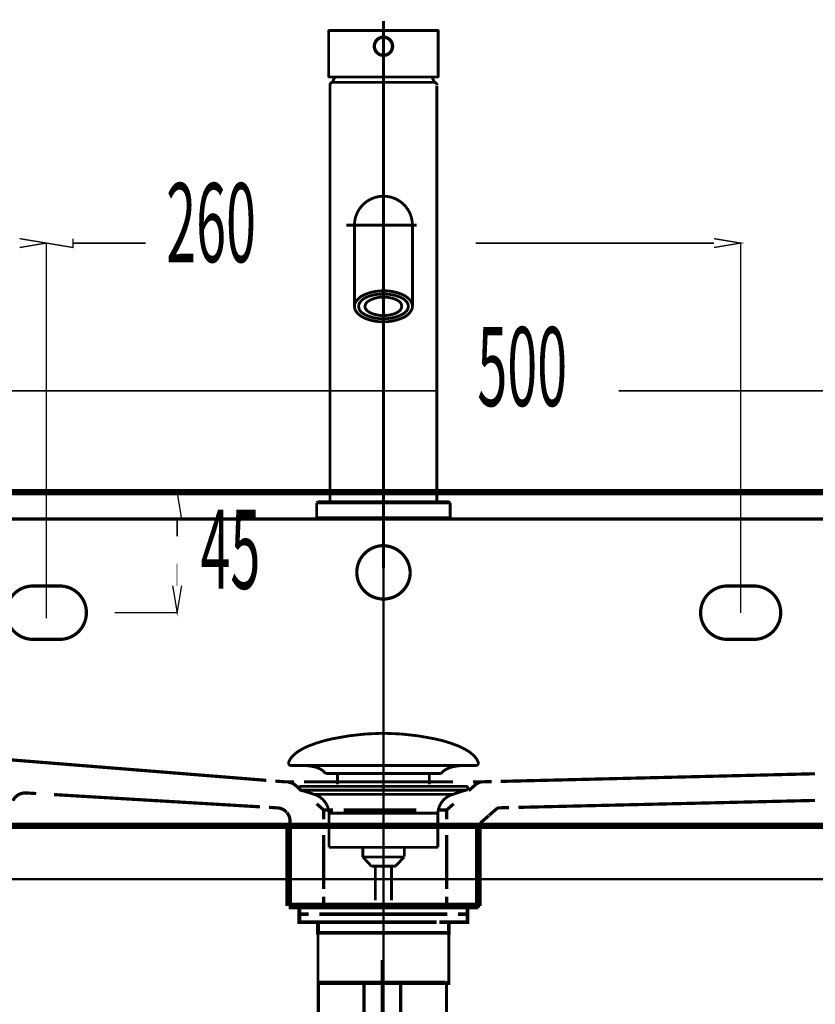
# Model space of a CAD drawing. Extents: x 61 to 728, y -279 to -11.
# Drawn here: x 578 to 608, y -170 to -133 of the extents above; entities that cross this region are included whole.
import ezdxf

# ---------------------------------------------------------------- set-up
doc = ezdxf.new("R2010")
doc.units = 0
for name, pattern in [('AIGENLINE001', [7, 5.5, -0.5, 0.5, -0.5]), ('AIGENLINE002', [0.4939, 0.1411, -0.3528, 0, 0, 0, 0]), ('AIGENLINE010', [0.9548, 0.4774, -0.4774]), ('AIGENLINE016', [0.9324, 0.4662, -0.4662]), ('AIGENLINE023', [0.9352, 0.4676, -0.4676]), ('AIGENLINE024', [0.9302, 0.4651, -0.4651]), ('AIGENLINE025', [0.8816, 0.4408, -0.4408]), ('AIGENLINE027', [0.9768, 0.4884, -0.4884]), ('AIGENLINE033', [1.1426, 0.5713, -0.5713]), ('AIGENLINE034', [1.005, 0.5025, -0.5025]), ('AIGENLINE035', [1.079, 0.5395, -0.5395]), ('AIGENLINE036', [1.031, 0.5155, -0.5155]), ('AIGENLINE037', [0.373, 0.1865, -0.1865]), ('AIGENLINE038', [0.8004, 0.4002, -0.4002]), ('AIGENLINE039', [0.3766, 0.1883, -0.1883]), ('AIGENLINE044', [0.9922, 0.4961, -0.4961]), ('AIGENLINE045', [0.2342, 0.1171, -0.1171]), ('AIGENLINE046', [0.1868, 0.0934, -0.0934]), ('AIGENLINE047', [1.0594, 0.5297, -0.5297]), ('AIGENLINE050', [0.9846, 0.4923, -0.4923]), ('AIGENLINE051', [1.0868, 0.5434, -0.5434]), ('AIGENLINE052', [0.9634, 0.4817, -0.4817]), ('AIGENLINE066', [0.7056, 0.3528, -0.3528, 0, 0]), ('AIGENLINE111', [46.3793, 28.9871, -5.7974, 5.7974, -5.7974])]:
    doc.linetypes.add(name, pattern=pattern)
for name, color, linetype in [('LAYER_13', 7, 'CONTINUOUS'), ('LAYER_22', 7, 'CONTINUOUS'), ('LAYER_3', 7, 'CONTINUOUS'), ('LAYER_35', 7, 'CONTINUOUS')]:
    doc.layers.add(name, color=color, linetype=linetype)
doc.styles.get("Standard").update_dxf_attribs({"font": 'TXT', "bigfont": 'BIGFONT'})

# ---------------------------------------------------------------- blocks, each defined once
blk = doc.blocks.new('AIGNBL03020072')
at = {"layer": 'LAYER_3', "linetype": 'AIGENLINE010', "const_width": 0.1199, "flags": 128}
for points in [[(579.524, -156.1039), (578.5238, -156.1039, -0.4142275), (577.5236, -155.1036, -0.4142023), (578.5238, -154.1039), (579.524, -154.1039, -0.4142053), (580.5237, -155.1036, -0.4142304)], [(605.5232, -156.1039), (604.5235, -156.1039, -0.4142192), (603.5233, -155.1036, -0.414194), (604.5235, -154.1039), (605.5232, -154.1039, -0.4142098), (606.5235, -155.1036, -0.4142349)]]:
    blk.add_lwpolyline(points, format="xyb", close=True, dxfattribs=at)
blk = doc.blocks.new('AIGNBL0301004E')
at = {"layer": 'LAYER_3'}
for points, const_width in [([(578.0237, -141.4244), (579.0234, -141.2574), (578.0237, -141.0913)], 0.05), ([(579.0239, -155.1036), (579.0239, -141.2395)], 0.06), ([(579.0239, -155.3196), (579.0239, -141.24)], 0.06), ([(579.0234, -141.2574), (580.0236, -141.4244), (580.0236, -141.0903)], 0.05), ([(580.0236, -141.2574), (582.7429, -141.2574)], 0.06), ([(604.0234, -141.2574), (595.1044, -141.2574)], 0.06), ([(604.0234, -141.4244), (605.0236, -141.2574), (604.0234, -141.0913)], 0.05), ([(605.0236, -155.1036), (605.0236, -141.2395)], 0.06), ([(573.3495, -146.7953), (593.6962, -146.7953)], 0.06), ([(621.3486, -146.7953), (600.4562, -146.7953)], 0.06), ([(622.3488, -163.0917), (572.3498, -163.0917), (572.3498, -150.5914), (622.3483, -150.5914)], 0.2434), ([(583.7551, -151.5922), (584.0882, -151.5922), (583.9221, -150.5919)], 0.05), ([(586.2491, -150.5919), (583.9043, -150.5919)], 0.06), ([(583.9216, -151.5922), (583.9216, -152.2481)], 0.06), ([(583.9216, -154.1034), (583.9216, -153.2687)], 0.0247), ([(583.7551, -154.0917), (583.9221, -155.0919), (584.0882, -154.0917)], 0.05), ([(583.9216, -155.1036), (581.5769, -155.1036)], 0.06), ([(587.5956, -161.4121), (587.9475, -161.4401)], 0.1199), ([(588.2999, -161.4401), (587.9475, -161.4401)], 0.1199), ([(588.3386, -161.5583), (588.6034, -161.7905)], 0.1199), ([(595.1044, -161.5389), (594.8391, -161.7711)], 0.1199), ([(595.3509, -161.4401), (594.9985, -161.4401)], 0.1199), ([(595.7038, -161.4314), (595.3509, -161.4401)], 0.1199), ([(578.2905, -161.8582), (578.643, -161.8796)], 0.1199), ([(589.1453, -162.2646), (589.4107, -162.4974), (589.4107, -162.8498)], 0.1199), ([(594.2758, -162.2646), (594.0105, -162.4974), (594.0105, -162.8498)], 0.1199), ([(587.3613, -162.3975), (587.7137, -162.4189)], 0.1199), ([(589.7631, -162.4974), (589.4107, -162.4974)], 0.1199), ([(594.0105, -162.4974), (593.6575, -162.4974)], 0.1199), ([(595.3285, -162.9379), (595.5938, -162.7057)], 0.1199), ([(595.6045, -162.696), (595.8698, -162.4637)], 0.1199), ([(596.346, -162.4062), (595.9931, -162.4144)], 0.1199), ([(587.7978, -163.0917), (588.1502, -163.0917)], 0.1199), ([(588.0947, -163.0917), (588.0947, -166.0913)], 0.2434), ([(588.1512, -163.2659), (588.1502, -162.9129)], 0.1199), ([(595.1996, -163.0917), (595.1996, -166.0913)], 0.2434), ([(595.6132, -163.0922), (595.2602, -163.0922)], 0.1199), ([(595.2602, -163.4451), (595.2602, -163.0922)], 0.1199), ([(595.1996, -166.0913), (588.0947, -166.0913)], 0.2434), ([(588.1599, -166.0918), (588.1588, -165.7394)], 0.1199), ([(589.4107, -165.7394), (589.4107, -166.0919)], 0.1199), ([(594.0105, -165.7394), (594.0105, -166.0919)], 0.1199), ([(595.2602, -166.0919), (595.2602, -165.7394)], 0.1199), ([(588.1599, -166.0918), (588.5128, -166.0918)], 0.1199), ([(594.9078, -166.0919), (595.2602, -166.0919)], 0.1199)]:
    blk.add_lwpolyline(points, dxfattribs=dict(at, const_width=const_width))
at = {"layer": 'LAYER_3', "color": 121}
for points in [[(579.0239, -155.1036), (579.0239, -145.0571)], [(605.0236, -155.1036), (605.0236, -145.0571)]]:
    blk.add_lwpolyline(points, dxfattribs=at)
at = {"layer": 'LAYER_3', "linetype": 'AIGENLINE027', "const_width": 0.1199, "flags": 128}
blk.add_lwpolyline([(621.041, -150.5919), (573.4366, -150.5919)], dxfattribs=at)
at = {"layer": 'LAYER_3', "linetype": 'AIGENLINE052', "const_width": 0.1199, "flags": 128}
blk.add_lwpolyline([(609.571, -151.5922), (573.7569, -151.5922)], dxfattribs=at)
at = {"layer": 'LAYER_3', "linetype": 'AIGENLINE051', "const_width": 0.1199, "flags": 128}
blk.add_lwpolyline([(592.6492, -153.5926, 0.3930267), (591.6495, -152.5919, 0.4142201), (590.6492, -153.5926, 0.4142326), (591.6495, -154.5923, 0.4142071)], format="xyb", close=True, dxfattribs=at)
at = {"layer": 'LAYER_3', "linetype": 'AIGENLINE023', "const_width": 0.1199, "flags": 128}
blk.add_lwpolyline([(575.4793, -160.4399), (587.259, -161.3851)], dxfattribs=at)
at = {"layer": 'LAYER_3', "linetype": 'AIGENLINE016', "const_width": 0.1199, "flags": 128}
for points in [[(607.8068, -161.1386), (596.0405, -161.4243)], [(578.3751, -163.0922), (587.4611, -163.0917)]]:
    blk.add_lwpolyline(points, dxfattribs=at)
at = {"layer": 'LAYER_3', "linetype": 'AIGENLINE039', "const_width": 0.1199, "flags": 128}
blk.add_lwpolyline([(588.3386, -161.5583, 0.1721328), (588.0896, -161.4595)], format="xyb", dxfattribs=at)
at = {"layer": 'LAYER_3', "linetype": 'AIGENLINE036', "const_width": 0.1199, "flags": 128}
blk.add_lwpolyline([(594.2544, -161.4401), (588.6722, -161.4401)], dxfattribs=at)
at = {"layer": 'LAYER_3', "linetype": 'AIGENLINE037', "const_width": 0.1199, "flags": 128}
blk.add_lwpolyline([(595.3509, -161.4401, 0.1709932), (595.1049, -161.5389)], format="xyb", dxfattribs=at)
at = {"layer": 'LAYER_3', "linetype": 'AIGENLINE025', "const_width": 0.1199, "flags": 128}
blk.add_lwpolyline([(578.2905, -161.8582, 0.319587), (577.7706, -162.15)], format="xyb", dxfattribs=at)
at = {"layer": 'LAYER_3', "linetype": 'AIGENLINE024', "const_width": 0.1199, "flags": 128}
blk.add_lwpolyline([(579.3132, -161.9193), (587.0257, -162.3777)], dxfattribs=at)
at = {"layer": 'LAYER_3', "linetype": 'AIGENLINE044', "const_width": 0.1199, "flags": 128}
blk.add_lwpolyline([(607.8043, -162.1378), (596.7035, -162.3975)], dxfattribs=at)
at = {"layer": 'LAYER_3', "const_width": 0.1199}
for points in [[(588.0203, -162.5788, 0.1773508), (587.7132, -162.4184)], [(588.1497, -162.9129, 0.1777074), (588.029, -162.588)]]:
    blk.add_lwpolyline(points, format="xyb", dxfattribs=at)
at = {"layer": 'LAYER_3', "linetype": 'AIGENLINE035', "const_width": 0.1199, "flags": 128}
blk.add_lwpolyline([(592.8783, -162.4974), (590.1527, -162.4974)], dxfattribs=at)
at = {"layer": 'LAYER_3', "linetype": 'AIGENLINE046', "const_width": 0.1199, "flags": 128}
blk.add_lwpolyline([(595.9931, -162.4144, 0.1685436), (595.8693, -162.4637)], format="xyb", dxfattribs=at)
at = {"layer": 'LAYER_3', "linetype": 'AIGENLINE045', "const_width": 0.1199, "flags": 128}
blk.add_lwpolyline([(595.3285, -162.9379, 0.2134191), (595.2602, -163.0886)], format="xyb", dxfattribs=at)
at = {"layer": 'LAYER_3', "linetype": 'AIGENLINE034', "const_width": 0.1199, "flags": 128}
blk.add_lwpolyline([(620.2709, -163.0922), (595.9758, -163.0922)], dxfattribs=at)
at = {"layer": 'LAYER_3', "linetype": 'AIGENLINE038', "const_width": 0.1199, "flags": 128}
for points in [[(589.4107, -163.4278), (589.4107, -165.4502)], [(594.0105, -163.4278), (594.0105, -165.4502)]]:
    blk.add_lwpolyline(points, dxfattribs=at)
at = {"layer": 'LAYER_3', "linetype": 'AIGENLINE033', "const_width": 0.1199, "flags": 128}
blk.add_lwpolyline([(588.1563, -164.9149), (588.1522, -163.6779)], dxfattribs=at)
at = {"layer": 'LAYER_3', "linetype": 'AIGENLINE047', "const_width": 0.1199, "flags": 128}
blk.add_lwpolyline([(595.2602, -164.9745), (595.2602, -163.8271)], dxfattribs=at)
at = {"layer": 'LAYER_3', "linetype": 'AIGENLINE050', "const_width": 0.1199, "flags": 128}
blk.add_lwpolyline([(589.2232, -166.0919), (594.5523, -166.0919)], dxfattribs=at)
at = {"layer": 'LAYER_3'}
blk.add_blockref('AIGNBL03020072', (0, 0), dxfattribs=at)
at = {"layer": 'LAYER_3', "width": 0.5}
for s, p in [('260', (583.5104, -141.9733)), ('500', (595.1629, -147.3648)), ('45', (584.7954, -154.2106))]:
    blk.add_text(s, height=2.9618, dxfattribs=at).set_placement(p)
blk = doc.blocks.new('AIGNBL030300E4')
at = {"layer": 'LAYER_3', "const_width": 0.1235}
blk.add_lwpolyline([(593.2882, -175.5289), (593.5066, -175.5289)], dxfattribs=at)
blk = doc.blocks.new('AIGNBL030300E5')
at = {"layer": 'LAYER_3', "const_width": 0.1235}
blk.add_lwpolyline([(591.6083, -175.44), (593.5955, -175.44)], dxfattribs=at)
blk = doc.blocks.new('AIGNBL030300E6')
at = {"layer": 'LAYER_3', "const_width": 0.1235}
blk.add_lwpolyline([(593.5066, -175.5289), (593.5955, -175.44)], dxfattribs=at)
blk = doc.blocks.new('AIGNBL030300E7')
at = {"layer": 'LAYER_3', "const_width": 0.1235}
blk.add_lwpolyline([(593.5955, -175.1089), (593.5955, -175.44)], dxfattribs=at)
blk = doc.blocks.new('AIGNBL030300E8')
at = {"layer": 'LAYER_3', "const_width": 0.1235}
blk.add_lwpolyline([(591.6083, -175.5289), (593.2882, -175.5289)], dxfattribs=at)
blk = doc.blocks.new('AIGNBL030300E9')
at = {"layer": 'LAYER_3', "const_width": 0.1235}
blk.add_lwpolyline([(592.2636, -173.959), (592.2636, -175.059)], dxfattribs=at)
blk = doc.blocks.new('AIGNBL030300EA')
at = {"layer": 'LAYER_3', "const_width": 0.1235}
blk.add_lwpolyline([(591.6083, -173.909), (593.7581, -173.909)], dxfattribs=at)
blk = doc.blocks.new('AIGNBL030300EB')
at = {"layer": 'LAYER_3', "const_width": 0.1235}
blk.add_lwpolyline([(593.8077, -173.959), (593.8077, -175.059)], dxfattribs=at)
blk = doc.blocks.new('AIGNBL030300EC')
at = {"layer": 'LAYER_3', "const_width": 0.1235}
blk.add_lwpolyline([(593.7581, -175.1089), (591.6083, -175.1089)], dxfattribs=at)
blk = doc.blocks.new('AIGNBL030300ED')
at = {"layer": 'LAYER_3', "const_width": 0.1235}
blk.add_lwpolyline([(593.1958, -170.1498), (593.9579, -170.1498)], dxfattribs=at)
blk = doc.blocks.new('AIGNBL030300EE')
at = {"layer": 'LAYER_3', "const_width": 0.1235}
blk.add_lwpolyline([(592.2939, -170.0999), (592.2939, -168.9999)], dxfattribs=at)
blk = doc.blocks.new('AIGNBL030300EF')
at = {"layer": 'LAYER_3', "const_width": 0.1235}
blk.add_lwpolyline([(594.0082, -170.0999), (594.0082, -168.9999)], dxfattribs=at)
blk = doc.blocks.new('AIGNBL030300F0')
at = {"layer": 'LAYER_3', "const_width": 0.1235}
blk.add_lwpolyline([(589.2078, -168.9999), (589.2078, -170.0999)], dxfattribs=at)
blk = doc.blocks.new('AIGNBL030300F1')
at = {"layer": 'LAYER_3', "const_width": 0.1235}
blk.add_lwpolyline([(590.0208, -170.1498), (590.0208, -173.909)], dxfattribs=at)
blk = doc.blocks.new('AIGNBL030300F2')
at = {"layer": 'LAYER_3', "const_width": 0.1235}
blk.add_lwpolyline([(593.1958, -170.1498), (593.1958, -173.909)], dxfattribs=at)
blk = doc.blocks.new('AIGNBL030300F3')
at = {"layer": 'LAYER_3', "const_width": 0.1235}
blk.add_lwpolyline([(593.9579, -168.9499), (589.2581, -168.9499)], dxfattribs=at)
blk = doc.blocks.new('AIGNBL030300F4')
at = {"layer": 'LAYER_3', "const_width": 0.1235}
blk.add_lwpolyline([(589.2581, -170.1498), (593.1958, -170.1498)], dxfattribs=at)
blk = doc.blocks.new('AIGNBL030300F5')
at = {"layer": 'LAYER_3', "const_width": 0.1235}
blk.add_lwpolyline([(590.9228, -168.9999), (590.9228, -170.0999)], dxfattribs=at)
blk = doc.blocks.new('AIGNBL030300F6')
at = {"layer": 'LAYER_3', "const_width": 0.1235}
blk.add_lwpolyline([(591.6083, -175.1089), (589.4579, -175.1089)], dxfattribs=at)
blk = doc.blocks.new('AIGNBL030300F7')
at = {"layer": 'LAYER_3', "const_width": 0.1235}
blk.add_lwpolyline([(589.4083, -175.059), (589.4083, -173.959)], dxfattribs=at)
blk = doc.blocks.new('AIGNBL030300F8')
at = {"layer": 'LAYER_3', "const_width": 0.1235}
blk.add_lwpolyline([(589.4579, -173.909), (591.6083, -173.909)], dxfattribs=at)
blk = doc.blocks.new('AIGNBL030300F9')
at = {"layer": 'LAYER_3', "const_width": 0.1235}
blk.add_lwpolyline([(590.9524, -175.059), (590.9524, -173.959)], dxfattribs=at)
blk = doc.blocks.new('AIGNBL030300FA')
at = {"layer": 'LAYER_3', "const_width": 0.1235}
blk.add_lwpolyline([(590.0208, -187.6395), (590.0208, -180.1988)], dxfattribs=at)
blk = doc.blocks.new('AIGNBL030300FB')
at = {"layer": 'LAYER_3', "const_width": 0.1235}
blk.add_lwpolyline([(593.1958, -187.759), (593.1958, -180.1988)], dxfattribs=at)
blk = doc.blocks.new('AIGNBL030300FC')
at = {"layer": 'LAYER_3', "const_width": 0.1235}
blk.add_lwpolyline([(589.7094, -175.5289), (591.6083, -175.5289)], dxfattribs=at)
blk = doc.blocks.new('AIGNBL030300FD')
at = {"layer": 'LAYER_3', "const_width": 0.1235}
blk.add_lwpolyline([(589.6205, -175.44), (589.6205, -175.1089)], dxfattribs=at)
blk = doc.blocks.new('AIGNBL030300FE')
at = {"layer": 'LAYER_3', "const_width": 0.1235}
blk.add_lwpolyline([(589.6205, -175.44), (589.7094, -175.5289)], dxfattribs=at)
blk = doc.blocks.new('AIGNBL030300FF')
at = {"layer": 'LAYER_3', "const_width": 0.1235}
blk.add_lwpolyline([(589.9278, -175.5289), (589.9278, -179.8591)], dxfattribs=at)
blk = doc.blocks.new('AIGNBL03030100')
at = {"layer": 'LAYER_3', "const_width": 0.1235}
blk.add_lwpolyline([(593.2882, -175.5289), (593.2882, -179.8591)], dxfattribs=at)
blk = doc.blocks.new('AIGNBL03030101')
at = {"layer": 'LAYER_3', "const_width": 0.1235}
blk.add_lwpolyline([(589.6205, -175.44), (591.6083, -175.44)], dxfattribs=at)
blk = doc.blocks.new('AIGNBL03030102')
at = {"layer": 'LAYER_3', "const_width": 0.1235}
blk.add_lwpolyline([(589.9781, -179.8591), (591.6083, -179.8591)], dxfattribs=at)
blk = doc.blocks.new('AIGNBL03030103')
at = {"layer": 'LAYER_3', "const_width": 0.1235}
blk.add_lwpolyline([(592.2636, -173.959, 0.3943859), (592.214, -173.909)], format="xyb", dxfattribs=at)
blk = doc.blocks.new('AIGNBL03030104')
at = {"layer": 'LAYER_3', "const_width": 0.1235}
blk.add_lwpolyline([(593.8077, -173.959, 0.3937366), (593.7581, -173.909)], format="xyb", dxfattribs=at)
blk = doc.blocks.new('AIGNBL03030105')
at = {"layer": 'LAYER_3', "const_width": 0.1235}
blk.add_lwpolyline([(593.7581, -175.1089, 0.3933811), (593.8077, -175.059)], format="xyb", dxfattribs=at)
blk = doc.blocks.new('AIGNBL03030106')
at = {"layer": 'LAYER_3', "const_width": 0.1235}
blk.add_lwpolyline([(592.214, -175.1089, 0.3939795), (592.2636, -175.059)], format="xyb", dxfattribs=at)
blk = doc.blocks.new('AIGNBL03030107')
at = {"layer": 'LAYER_3', "const_width": 0.1235}
blk.add_lwpolyline([(592.2436, -170.1498, 0.3916766), (592.2939, -170.0999)], format="xyb", dxfattribs=at)
blk = doc.blocks.new('AIGNBL03030108')
at = {"layer": 'LAYER_3', "const_width": 0.1235}
blk.add_lwpolyline([(593.9579, -170.1498, 0.3916766), (594.0082, -170.0999)], format="xyb", dxfattribs=at)
blk = doc.blocks.new('AIGNBL03030109')
at = {"layer": 'LAYER_3', "const_width": 0.1235}
blk.add_lwpolyline([(594.0082, -168.9999, 0.3912516), (593.9579, -168.9499)], format="xyb", dxfattribs=at)
blk = doc.blocks.new('AIGNBL0303010A')
at = {"layer": 'LAYER_3', "const_width": 0.1235}
blk.add_lwpolyline([(592.2939, -168.9999, 0.3912516), (592.2436, -168.9499)], format="xyb", dxfattribs=at)
blk = doc.blocks.new('AIGNBL0303010B')
at = {"layer": 'LAYER_3', "const_width": 0.1235}
blk.add_lwpolyline([(590.9724, -168.9499, 0.3935256), (590.9228, -168.9999)], format="xyb", dxfattribs=at)
blk = doc.blocks.new('AIGNBL0303010C')
at = {"layer": 'LAYER_3', "const_width": 0.1235}
blk.add_lwpolyline([(589.2581, -168.9499, 0.3918775), (589.2078, -168.9999)], format="xyb", dxfattribs=at)
blk = doc.blocks.new('AIGNBL0303010D')
at = {"layer": 'LAYER_3', "const_width": 0.1235}
blk.add_lwpolyline([(589.2078, -170.0999, 0.3908938), (589.2581, -170.1498)], format="xyb", dxfattribs=at)
blk = doc.blocks.new('AIGNBL0303010E')
at = {"layer": 'LAYER_3', "const_width": 0.1235}
blk.add_lwpolyline([(590.9228, -170.0999, 0.3940292), (590.9724, -170.1498)], format="xyb", dxfattribs=at)
blk = doc.blocks.new('AIGNBL0303010F')
at = {"layer": 'LAYER_3', "const_width": 0.1235}
blk.add_lwpolyline([(590.9524, -175.059, 0.3953208), (591.0027, -175.1089)], format="xyb", dxfattribs=at)
blk = doc.blocks.new('AIGNBL03030110')
at = {"layer": 'LAYER_3', "const_width": 0.1235}
blk.add_lwpolyline([(589.4083, -175.059, 0.3939769), (589.4579, -175.1089)], format="xyb", dxfattribs=at)
blk = doc.blocks.new('AIGNBL03030111')
at = {"layer": 'LAYER_3', "const_width": 0.1235}
blk.add_lwpolyline([(589.4579, -173.909, 0.3929273), (589.4083, -173.959)], format="xyb", dxfattribs=at)
blk = doc.blocks.new('AIGNBL03030112')
at = {"layer": 'LAYER_3', "const_width": 0.1235}
blk.add_lwpolyline([(591.0027, -173.909, 0.3954391), (590.9524, -173.959)], format="xyb", dxfattribs=at)
blk = doc.blocks.new('AIGNBL03030113')
at = {"layer": 'LAYER_3', "const_width": 0.1235}
blk.add_lwpolyline([(593.2372, -180.0465, 0.1318974), (593.2882, -179.8591)], format="xyb", dxfattribs=at)
blk = doc.blocks.new('AIGNBL03030114')
at = {"layer": 'LAYER_3', "const_width": 0.1235}
blk.add_lwpolyline([(593.2372, -180.0465, 0.1344702), (593.1958, -180.1988)], format="xyb", dxfattribs=at)
blk = doc.blocks.new('AIGNBL03030115')
at = {"layer": 'LAYER_3', "const_width": 0.1235}
blk.add_lwpolyline([(590.0208, -180.1988, 0.1320386), (589.9795, -180.0465)], format="xyb", dxfattribs=at)
blk = doc.blocks.new('AIGNBL03030116')
at = {"layer": 'LAYER_3', "const_width": 0.1235}
blk.add_lwpolyline([(589.9278, -179.8591, 0.1334452), (589.9795, -180.0465)], format="xyb", dxfattribs=at)
blk = doc.blocks.new('AIGNBL03030117')
at = {"layer": 'LAYER_3', "const_width": 0.1235}
blk.add_lwpolyline([(593.2179, -179.8591), (591.6083, -179.8591)], dxfattribs=at)
blk = doc.blocks.new('AIGNBL03030118')
at = {"layer": 'LAYER_3', "const_width": 0.1235}
blk.add_lwpolyline([(593.5066, -175.1089), (593.5066, -175.5289)], dxfattribs=at)
blk = doc.blocks.new('AIGNBL03030119')
at = {"layer": 'LAYER_3', "const_width": 0.1235}
blk.add_lwpolyline([(593.1256, -179.8591), (591.6083, -179.8591)], dxfattribs=at)
blk = doc.blocks.new('AIGNBL0303011A')
at = {"layer": 'LAYER_3', "const_width": 0.1235}
blk.add_lwpolyline([(589.7094, -175.5289), (589.7094, -175.1089)], dxfattribs=at)
blk = doc.blocks.new('AIGNBL0303011B')
at = {"layer": 'LAYER_3', "linetype": 'AIGENLINE001', "const_width": 0.1235, "flags": 128}
blk.add_lwpolyline([(591.6083, -190.7821), (591.6083, -168.1145)], dxfattribs=at)
blk = doc.blocks.new('AIGNBL030200E3')
at = {"layer": 'LAYER_3', "linetype": 'AIGENLINE001', "const_width": 0.1235, "flags": 128}
blk.add_lwpolyline([(593.1958, -187.6395, -0.4142151), (591.6083, -189.227, -0.4142028), (590.0208, -187.6395)], format="xyb", dxfattribs=at)
at = {"layer": 'LAYER_3'}
for name in ['AIGNBL0303011B', 'AIGNBL0303010C', 'AIGNBL030300F3', 'AIGNBL0303010B', 'AIGNBL0303010A', 'AIGNBL03030109', 'AIGNBL030300F0', 'AIGNBL030300F5', 'AIGNBL030300EE', 'AIGNBL030300EF', 'AIGNBL0303010D', 'AIGNBL0303010E', 'AIGNBL03030107', 'AIGNBL03030108', 'AIGNBL030300F4', 'AIGNBL030300F1', 'AIGNBL030300ED', 'AIGNBL030300F2', 'AIGNBL03030111', 'AIGNBL030300F7', 'AIGNBL030300F8', 'AIGNBL03030112', 'AIGNBL030300F9', 'AIGNBL030300EA', 'AIGNBL03030103', 'AIGNBL030300E9', 'AIGNBL03030104', 'AIGNBL030300EB', 'AIGNBL03030110', 'AIGNBL030300F6', 'AIGNBL030300FD', 'AIGNBL0303011A', 'AIGNBL0303010F', 'AIGNBL030300EC', 'AIGNBL03030106', 'AIGNBL03030118', 'AIGNBL030300E7', 'AIGNBL03030105', 'AIGNBL030300FE', 'AIGNBL03030101', 'AIGNBL030300FC', 'AIGNBL030300FF', 'AIGNBL030300E5', 'AIGNBL030300E8', 'AIGNBL030300E4', 'AIGNBL03030100', 'AIGNBL030300E6', 'AIGNBL03030116', 'AIGNBL03030102', 'AIGNBL03030115', 'AIGNBL03030117', 'AIGNBL03030119', 'AIGNBL03030114', 'AIGNBL03030113', 'AIGNBL030300FA', 'AIGNBL030300FB']:
    blk.add_blockref(name, (0, 0), dxfattribs=at)
blk = doc.blocks.new('AIGNBL0303011D')
at = {"layer": 'LAYER_3', "linetype": 'AIGENLINE002', "const_width": 0.0882, "flags": 128}
blk.add_lwpolyline([(591.6083, -181.8786), (591.6083, -174.7782)], dxfattribs=at)
blk = doc.blocks.new('AIGNBL0303011E')
at = {"layer": 'LAYER_3', "linetype": 'AIGENLINE002', "const_width": 0.0882, "flags": 128}
blk.add_lwpolyline([(588.3086, -178.5782), (594.9081, -178.5782)], dxfattribs=at)
blk = doc.blocks.new('AIGNBL0302011C')
at = {"layer": 'LAYER_3'}
for name in ['AIGNBL0303011D', 'AIGNBL0303011E']:
    blk.add_blockref(name, (0, 0), dxfattribs=at)
blk = doc.blocks.new('AIGNBL030100E2')
at = {"layer": 'LAYER_3', "color": 1}
blk.add_circle((591.6083, -178.6126), 1.5875, dxfattribs=at)
at = {"layer": 'LAYER_3'}
for name in ['AIGNBL030200E3', 'AIGNBL0302011C']:
    blk.add_blockref(name, (0, 0), dxfattribs=at)
blk = doc.blocks.new('AIGNBL0D020013')
at = {"layer": 'LAYER_13', "const_width": 0.1411}
for points in [[(589.3459, -166.0991), (588.6535, -166.0991)], [(594.6383, -166.0991), (593.9458, -166.0991)]]:
    blk.add_lwpolyline(points, dxfattribs=at)
blk = doc.blocks.new('AIGNBL0D010012')
at = {"layer": 'LAYER_13', "const_width": 0.1411}
for points in [[(588.8484, -166.3995), (588.4957, -166.3995), (588.4957, -166.0991), (588.8484, -166.0991)], [(589.2525, -166.6992), (588.4957, -166.6992), (588.4957, -166.3995), (588.8484, -166.3995)], [(589.3459, -166.0991), (588.6535, -166.0991)], [(593.6433, -166.3995), (589.2481, -166.3995)], [(589.3459, -166.0991), (589.6987, -166.0991)], [(589.3459, -166.0991), (589.6987, -166.0991)], [(589.6477, -166.0991), (594.0429, -166.0991)], [(589.6477, -166.3995), (594.0429, -166.3995)], [(590.4773, -166.0991), (593.2031, -166.0991)], [(590.4773, -166.0991), (593.2031, -166.0991)], [(593.5924, -166.0991), (593.9451, -166.0991)], [(593.5924, -166.0991), (593.9451, -166.0991)], [(594.6383, -166.0991), (593.9458, -166.0991)], [(594.4426, -166.3995), (594.7954, -166.3995), (594.7954, -166.6992), (594.0884, -166.6992)], [(594.4426, -166.0991), (594.7954, -166.0991), (594.7954, -166.3995), (594.4426, -166.3995)], [(589.5485, -167.0995), (589.1957, -167.0995), (589.1957, -166.6985), (589.5485, -166.6985)], [(593.6433, -166.6992), (589.2481, -166.6992)], [(590.1473, -166.6985), (593.4435, -166.6985)], [(593.7432, -166.6985), (594.0953, -166.6985), (594.0953, -167.1002), (593.7432, -167.1002)], [(593.7432, -167.0995), (589.4944, -167.0995)]]:
    blk.add_lwpolyline(points, dxfattribs=at)
at = {"layer": 'LAYER_13', "const_width": 0.1058}
blk.add_lwpolyline([(589.1971, -167.0995), (594.0967, -167.0995), (594.0967, -168.9999), (589.1971, -168.9999)], close=True, dxfattribs=at)
at = {"layer": 'LAYER_13'}
blk.add_blockref('AIGNBL0D020013', (0, 0), dxfattribs=at)
blk = doc.blocks.new('AIGNBL0D020015')
at = {"layer": 'LAYER_13', "const_width": 0.1058}
for points in [[(588.105, -160.6927, -0.0931553), (588.245, -160.4776, -0.0609966), (588.4791, -160.287, -0.0434353), (588.8473, -160.0969, -0.048218), (589.7456, -159.8263, -0.0501791), (591.6017, -159.6223, -0.000979), (591.6469, -159.6216)], [(595.1885, -160.6927, 0.0931337), (595.0485, -160.4776, 0.0609933), (594.8145, -160.287, 0.0434393), (594.4464, -160.0969, 0.0482286), (593.5483, -159.8263, 0.0501803), (591.6918, -159.6223, 0.0009789), (591.6466, -159.6216)], [(588.105, -160.6927, 0.5976479), (588.199, -160.8298)], [(589.4823, -161.1316, 0.1043855), (589.3096, -160.9772, 0.072514), (589.0561, -160.8786, 0.0592379), (588.6018, -160.8294)], [(593.8115, -161.1316, -0.1038787), (593.9826, -160.978, -0.0724823), (594.2337, -160.8796, -0.059608), (594.6841, -160.8298)], [(595.1885, -160.6927, -0.5968006), (595.0948, -160.8298)]]:
    blk.add_lwpolyline(points, format="xyb", dxfattribs=at)
for points in [[(595.0944, -160.8298), (588.199, -160.8298)], [(594.6748, -160.8298), (594.6917, -160.8294)], [(595.0948, -160.8298), (595.0944, -160.8298)], [(589.4823, -161.1316), (593.8115, -161.1316)], [(589.9254, -161.5364), (589.9254, -161.1316)], [(593.3684, -161.5364), (593.3684, -161.1316)]]:
    blk.add_lwpolyline(points, dxfattribs=at)
blk = doc.blocks.new('AIGNBL0D010014')
at = {"layer": 'LAYER_13', "const_width": 0.1058}
for points in [[(588.5563, -161.7507), (588.5508, -161.7503), (588.5484, -161.75), (588.5418, -161.749), (588.5291, -161.7452), (588.5064, -161.73), (588.4912, -161.7073), (588.4857, -161.6801), (588.4871, -161.6663), (588.4912, -161.6532), (588.5064, -161.6301), (588.5291, -161.6153), (588.5418, -161.6112), (588.5484, -161.6101), (588.5508, -161.6098), (588.5563, -161.6098)], [(588.5563, -161.6098), (594.7375, -161.6098)], [(589.0545, -161.9119), (588.556, -161.7507)], [(588.5563, -161.7507), (594.7375, -161.7507)], [(589.0545, -161.9119)], [(594.239, -161.9119), (591.6466, -161.9119), (590.3505, -161.9119), (589.7021, -161.9119), (589.2501, -161.9119), (589.0545, -161.9119)], [(594.239, -161.9119), (594.7375, -161.7507)], [(589.6081, -163.8949), (589.6081, -162.6164)], [(589.6088, -162.6164), (589.6084, -162.6164), (589.6081, -162.6164)], [(589.6088, -162.6164), (593.6854, -162.6164)], [(593.6854, -162.6164), (593.6854, -163.8949)], [(589.6081, -163.8949), (593.6854, -163.8949)], [(590.8724, -164.2539), (590.8724, -163.8949)], [(592.4269, -163.8949), (592.4269, -164.2432)], [(590.8724, -164.2539), (592.421, -164.2539)], [(591.1939, -164.5998), (590.8728, -164.2539)], [(592.421, -164.2539), (592.0999, -164.5994)], [(592.0999, -164.5998), (591.1939, -164.5998)], [(591.3448, -165.8807), (591.3448, -164.5998)], [(591.9487, -164.5998), (591.9487, -165.8807)]]:
    blk.add_lwpolyline(points, dxfattribs=at)
for points in [[(594.7375, -161.6098, -0.4143485), (594.8078, -161.6801, -0.4865054), (594.7375, -161.7507)], [(589.6081, -162.6164, 0.319263), (589.0545, -161.9119)], [(594.239, -161.9119, 0.3192025), (593.6854, -162.6164)]]:
    blk.add_lwpolyline(points, format="xyb", dxfattribs=at)
at = {"layer": 'LAYER_13'}
blk.add_blockref('AIGNBL0D020015', (0, 0), dxfattribs=at)
blk = doc.blocks.new('AIGNBL16010096')
at = {"layer": 'LAYER_22', "linetype": 'AIGENLINE066', "const_width": 0.0882, "flags": 128}
blk.add_lwpolyline([(591.6465, -134.3096), (591.6465, -233.615)], dxfattribs=at)
blk = doc.blocks.new('AIGNBL2302037F')
at = {"layer": 'LAYER_35', "const_width": 0.1058}
blk.add_lwpolyline([(589.5959, -135.01, 0.3931655), (589.6209, -135.035)], format="xyb", dxfattribs=at)
blk = doc.blocks.new('AIGNBL23020380')
at = {"layer": 'LAYER_35', "const_width": 0.1058}
blk.add_lwpolyline([(593.6728, -135.035, 0.3941323), (593.6979, -135.01)], format="xyb", dxfattribs=at)
blk = doc.blocks.new('AIGNBL23020381')
at = {"layer": 'LAYER_35', "linetype": 'AIGENLINE111', "const_width": 0.1058, "flags": 128}
blk.add_lwpolyline([(591.6469, -133.8344), (591.6469, -134.5348)], dxfattribs=at)
blk = doc.blocks.new('AIGNBL23020382')
at = {"layer": 'LAYER_35', "color": 252, "const_width": 0.1058}
blk.add_lwpolyline([(589.8396, -135.035, 0.0799487), (589.7394, -135.2351)], format="xyb", dxfattribs=at)
blk = doc.blocks.new('AIGNBL23020383')
at = {"layer": 'LAYER_35', "color": 252, "const_width": 0.1058}
blk.add_lwpolyline([(593.5544, -135.2351, 0.0804037), (593.4541, -135.035)], format="xyb", dxfattribs=at)
blk = doc.blocks.new('AIGNBL23020384')
at = {"layer": 'LAYER_35', "const_width": 0.1058}
blk.add_lwpolyline([(593.4778, -135.2351), (589.746, -135.2351)], dxfattribs=at)
blk = doc.blocks.new('AIGNBL23020385')
at = {"layer": 'LAYER_35', "const_width": 0.1058}
blk.add_lwpolyline([(589.746, -135.2351, 0.4143672), (589.6459, -135.3352)], format="xyb", dxfattribs=at)
blk = doc.blocks.new('AIGNBL23020386')
at = {"layer": 'LAYER_35', "const_width": 0.1058}
blk.add_lwpolyline([(593.5478, -135.2351), (593.4778, -135.2351)], dxfattribs=at)
blk = doc.blocks.new('AIGNBL23020387')
at = {"layer": 'LAYER_35', "const_width": 0.1058}
blk.add_lwpolyline([(593.6478, -135.3352, 0.4143202), (593.5478, -135.2351)], format="xyb", dxfattribs=at)
blk = doc.blocks.new('AIGNBL23020388')
at = {"layer": 'LAYER_35', "const_width": 0.1058}
blk.add_lwpolyline([(589.1457, -151.5428), (594.1481, -151.5428)], dxfattribs=at)
blk = doc.blocks.new('AIGNBL23020389')
at = {"layer": 'LAYER_35', "const_width": 0.1058}
blk.add_lwpolyline([(589.1457, -150.9925), (594.1481, -150.9925)], dxfattribs=at)
blk = doc.blocks.new('AIGNBL2302038A')
at = {"layer": 'LAYER_35', "const_width": 0.1058}
blk.add_lwpolyline([(594.1481, -151.5428), (594.098, -151.5928)], dxfattribs=at)
blk = doc.blocks.new('AIGNBL2302038B')
at = {"layer": 'LAYER_35', "const_width": 0.1058}
blk.add_lwpolyline([(594.098, -150.9425), (594.1481, -150.9925)], dxfattribs=at)
blk = doc.blocks.new('AIGNBL2302038C')
at = {"layer": 'LAYER_35', "const_width": 0.1058}
blk.add_lwpolyline([(589.1957, -151.5928), (589.1457, -151.5428)], dxfattribs=at)
blk = doc.blocks.new('AIGNBL2302038D')
at = {"layer": 'LAYER_35', "const_width": 0.1058}
blk.add_lwpolyline([(589.1957, -150.9425), (589.1457, -150.9925)], dxfattribs=at)
blk = doc.blocks.new('AIGNBL2302038E')
at = {"layer": 'LAYER_35', "linetype": 'AIGENLINE111', "const_width": 0.1058, "flags": 128}
blk.add_lwpolyline([(592.8942, -140.5876), (590.2559, -140.5876)], dxfattribs=at)
blk = doc.blocks.new('AIGNBL2302038F')
at = {"layer": 'LAYER_35', "const_width": 0.1058}
blk.add_lwpolyline([(591.6469, -150.9425), (594.098, -150.9425)], dxfattribs=at)
blk = doc.blocks.new('AIGNBL23020390')
at = {"layer": 'LAYER_35', "const_width": 0.1058}
blk.add_lwpolyline([(594.1481, -151.5428), (594.1481, -150.9925)], dxfattribs=at)
blk = doc.blocks.new('AIGNBL23020391')
at = {"layer": 'LAYER_35', "const_width": 0.1058}
blk.add_lwpolyline([(593.6478, -135.3652), (593.6478, -150.9425)], dxfattribs=at)
blk = doc.blocks.new('AIGNBL23020392')
at = {"layer": 'LAYER_35', "const_width": 0.1058}
blk.add_lwpolyline([(591.6469, -150.9425), (589.1957, -150.9425)], dxfattribs=at)
blk = doc.blocks.new('AIGNBL23020393')
at = {"layer": 'LAYER_35', "const_width": 0.1058}
blk.add_lwpolyline([(589.1457, -151.5428), (589.1457, -150.9925)], dxfattribs=at)
blk = doc.blocks.new('AIGNBL23020394')
at = {"layer": 'LAYER_35', "const_width": 0.1058}
blk.add_lwpolyline([(589.6459, -135.3352), (589.6459, -140.6176)], dxfattribs=at)
blk = doc.blocks.new('AIGNBL23020395')
at = {"layer": 'LAYER_35', "const_width": 0.1058}
blk.add_lwpolyline([(589.6459, -140.6176), (589.6459, -150.9425)], dxfattribs=at)
blk = doc.blocks.new('AIGNBL23020396')
at = {"layer": 'LAYER_35', "const_width": 0.1058}
blk.add_lwpolyline([(592.7324, -140.5876, 0.4142022), (591.6469, -139.5021, 0.4142112), (590.5614, -140.5876)], format="xyb", dxfattribs=at)
blk = doc.blocks.new('AIGNBL23020397')
at = {"layer": 'LAYER_35', "const_width": 0.1058}
blk.add_lwpolyline([(590.5614, -140.5876), (590.5614, -143.6266)], dxfattribs=at)
blk = doc.blocks.new('AIGNBL23020398')
at = {"layer": 'LAYER_35', "const_width": 0.1058}
blk.add_lwpolyline([(592.7324, -140.5876), (592.7324, -143.6266)], dxfattribs=at)
blk = doc.blocks.new('AIGNBL23020399')
at = {"layer": 'LAYER_35', "const_width": 0.1058}
blk.add_lwpolyline([(590.5614, -143.6266, 0.1315433), (590.6102, -143.7992, 0.0932186), (590.7468, -143.9511, 0.067377), (590.9767, -144.0832, 0.1018571), (591.6469, -144.207, 0.1150708), (592.4145, -144.037, 0.1746595), (592.7178, -143.7222, 0.0759404), (592.7324, -143.6266, 0.131557), (592.6836, -143.454, 0.0932305), (592.547, -143.3021, 0.0673775), (592.3171, -143.1701, 0.1018349), (591.6469, -143.0463, 0.115043), (590.8793, -143.2163, 0.1746773), (590.576, -143.531, 0.0759433)], format="xyb", close=True, dxfattribs=at)
blk = doc.blocks.new('AIGNBL2302039A')
at = {"layer": 'LAYER_35', "const_width": 0.1058}
blk.add_lwpolyline([(589.1957, -151.5928), (594.098, -151.5928)], dxfattribs=at)
blk = doc.blocks.new('AIGNBL2302039B')
at = {"layer": 'LAYER_35', "const_width": 0.1058}
blk.add_lwpolyline([(591.2967, -133.8845, -0.4142541), (591.6469, -133.5343, -0.4142262), (591.9971, -133.8845, -0.414173), (591.6469, -134.2346, -0.4142009)], format="xyb", close=True, dxfattribs=at)
blk = doc.blocks.new('AIGNBL2302039C')
at = {"layer": 'LAYER_35', "const_width": 0.1058}
blk.add_lwpolyline([(591.3167, -133.8845, -0.4142566), (591.6469, -133.5543, -0.414227), (591.977, -133.8845, -0.4141705), (591.6469, -134.2146, -0.4142002)], format="xyb", close=True, dxfattribs=at)
blk = doc.blocks.new('AIGNBL2302039D')
at = {"layer": 'LAYER_35', "const_width": 0.1058}
blk.add_lwpolyline([(589.6159, -133.2942, 0.3930525), (589.5959, -133.3142)], format="xyb", dxfattribs=at)
blk = doc.blocks.new('AIGNBL2302039E')
at = {"layer": 'LAYER_35', "const_width": 0.1058}
blk.add_lwpolyline([(593.6979, -133.3142, 0.3919874), (593.6778, -133.2942)], format="xyb", dxfattribs=at)
blk = doc.blocks.new('AIGNBL2302039F')
at = {"layer": 'LAYER_35', "const_width": 0.1058}
blk.add_lwpolyline([(591.6469, -133.2942), (593.6778, -133.2942)], dxfattribs=at)
blk = doc.blocks.new('AIGNBL230203A0')
at = {"layer": 'LAYER_35', "const_width": 0.1058}
blk.add_lwpolyline([(589.6159, -133.2942), (591.6469, -133.2942)], dxfattribs=at)
blk = doc.blocks.new('AIGNBL230203A1')
at = {"layer": 'LAYER_35', "const_width": 0.1058}
blk.add_lwpolyline([(589.5959, -133.3142), (589.5959, -135.01)], dxfattribs=at)
blk = doc.blocks.new('AIGNBL230203A2')
at = {"layer": 'LAYER_35', "const_width": 0.1058}
blk.add_lwpolyline([(593.6979, -135.01), (593.6979, -133.3142)], dxfattribs=at)
blk = doc.blocks.new('AIGNBL230203A3')
at = {"layer": 'LAYER_35', "const_width": 0.1058}
blk.add_lwpolyline([(589.6209, -135.035), (593.6728, -135.035)], dxfattribs=at)
blk = doc.blocks.new('AIGNBL230203A4')
at = {"layer": 'LAYER_35', "const_width": 0.1058}
blk.add_lwpolyline([(591.6469, -143.2815, 0.1462496), (591.0654, -143.4406, 0.2194437), (590.9566, -143.6266, 0.1699331), (591.008, -143.7573, 0.1408351), (591.2478, -143.9082)], format="xyb", dxfattribs=at)
blk = doc.blocks.new('AIGNBL230203A5')
at = {"layer": 'LAYER_35', "const_width": 0.1058}
blk.add_lwpolyline([(590.9504, -143.3182, 0.1194216), (590.765, -143.478, 0.4253041), (590.8627, -143.8772, 0.0602018), (591.03, -143.9749, 0.1039394), (591.6469, -144.0918)], format="xyb", dxfattribs=at)
blk = doc.blocks.new('AIGNBL230203A6')
at = {"layer": 'LAYER_35', "const_width": 0.1058}
blk.add_lwpolyline([(590.9504, -143.3182), (590.9712, -143.3072), (591.0002, -143.2931), (591.0305, -143.2795), (591.0621, -143.2666), (591.0947, -143.2544), (591.1285, -143.2428), (591.1632, -143.232), (591.1989, -143.222), (591.2355, -143.2127), (591.2729, -143.2042), (591.311, -143.1965), (591.3497, -143.1896), (591.3891, -143.1836), (591.429, -143.1785), (591.4692, -143.1742), (591.5099, -143.1708), (591.5508, -143.1683), (591.5919, -143.1666), (591.6331, -143.1659), (591.6469, -143.1658)], dxfattribs=at)
blk = doc.blocks.new('AIGNBL230203A7')
at = {"layer": 'LAYER_35', "const_width": 0.1058}
blk.add_lwpolyline([(592.046, -143.9082, 0.1161653), (592.2663, -143.7791, 0.4947043), (592.2101, -143.427, 0.0865297), (591.9639, -143.32, 0.0624893), (591.6469, -143.2815)], format="xyb", dxfattribs=at)
blk = doc.blocks.new('AIGNBL230203A8')
at = {"layer": 'LAYER_35', "const_width": 0.1058}
blk.add_lwpolyline([(591.6469, -144.0918, 0.122076), (592.3577, -143.9268, 0.1005408), (592.5208, -143.7866, 0.1594262), (592.5773, -143.6266, 0.1510393), (592.5258, -143.474, 0.113851), (592.3434, -143.3182)], format="xyb", dxfattribs=at)
blk = doc.blocks.new('AIGNBL230203A9')
at = {"layer": 'LAYER_35', "const_width": 0.1058}
blk.add_lwpolyline([(591.2478, -143.9082, 0.1719276), (592.046, -143.9082)], format="xyb", dxfattribs=at)
blk = doc.blocks.new('AIGNBL230203AA')
at = {"layer": 'LAYER_35', "const_width": 0.1058}
blk.add_lwpolyline([(592.3434, -143.3182), (592.3226, -143.3072), (592.2936, -143.2931), (592.2632, -143.2795), (592.2317, -143.2666), (592.1991, -143.2544), (592.1653, -143.2428), (592.1306, -143.232), (592.0949, -143.222), (592.0583, -143.2127), (592.0209, -143.2042), (591.9828, -143.1965), (591.944, -143.1896), (591.9047, -143.1836), (591.8648, -143.1785), (591.8245, -143.1742), (591.7839, -143.1708), (591.743, -143.1683), (591.7019, -143.1666), (591.6607, -143.1659), (591.6469, -143.1658)], dxfattribs=at)
blk = doc.blocks.new('AIGNBL230203AB')
at = {"layer": 'LAYER_35', "const_width": 0.1058}
blk.add_lwpolyline([(589.1457, -151.5928), (594.1481, -151.5928)], dxfattribs=at)
blk = doc.blocks.new('AIGNBL230203AC')
at = {"layer": 'LAYER_35', "linetype": 'AIGENLINE111', "const_width": 0.1058, "flags": 128}
blk.add_lwpolyline([(591.6469, -153.4331), (591.6469, -132.9422)], dxfattribs=at)
blk = doc.blocks.new('AIGNBL2301037E')
at = {"layer": 'LAYER_35'}
for name in ['AIGNBL230203AC', 'AIGNBL2302039D', 'AIGNBL230203A1', 'AIGNBL230203A0', 'AIGNBL2302039B', 'AIGNBL2302039C', 'AIGNBL2302039F', 'AIGNBL2302039E', 'AIGNBL230203A2', 'AIGNBL23020381', 'AIGNBL2302037F', 'AIGNBL230203A3', 'AIGNBL23020382', 'AIGNBL23020383', 'AIGNBL23020380', 'AIGNBL23020385', 'AIGNBL23020394', 'AIGNBL23020384', 'AIGNBL23020386', 'AIGNBL23020387', 'AIGNBL23020391', 'AIGNBL23020396', 'AIGNBL2302038E', 'AIGNBL23020397', 'AIGNBL23020398', 'AIGNBL23020395', 'AIGNBL23020399', 'AIGNBL230203A6', 'AIGNBL230203AA', 'AIGNBL230203A5', 'AIGNBL230203A4', 'AIGNBL230203A7', 'AIGNBL230203A8', 'AIGNBL230203A9', 'AIGNBL2302038D', 'AIGNBL23020389', 'AIGNBL23020393', 'AIGNBL23020392', 'AIGNBL2302038F', 'AIGNBL2302038B', 'AIGNBL23020390', 'AIGNBL23020388', 'AIGNBL2302038C', 'AIGNBL230203AB', 'AIGNBL2302039A', 'AIGNBL2302038A']:
    blk.add_blockref(name, (0, 0), dxfattribs=at)

msp = doc.modelspace()

# ---------------------------------------------------------------- linework, layer by layer
at = {"layer": 'LAYER_35', "linetype": 'AIGENLINE066', "const_width": 0.0882, "flags": 128}
msp.add_lwpolyline([(637.5669, -165.0924), (557.567, -165.0924), (557.567, -163.0922), (637.5669, -163.0922)], close=True, dxfattribs=at)
msp.add_lwpolyline([(637.5669, -165.0924), (557.567, -165.0924), (557.567, -163.0922), (637.5669, -163.0922)], close=True, dxfattribs=at)

# ---------------------------------------------------------------- block references
at = {"layer": 'LAYER_13'}
for name in ['AIGNBL0D010014', 'AIGNBL0D010012']:
    msp.add_blockref(name, (0, 0), dxfattribs=at)
at = {"layer": 'LAYER_22'}
msp.add_blockref('AIGNBL16010096', (0, 0), dxfattribs=at)
at = {"layer": 'LAYER_3'}
for name in ['AIGNBL0301004E', 'AIGNBL030100E2']:
    msp.add_blockref(name, (0, 0), dxfattribs=at)
at = {"layer": 'LAYER_35'}
msp.add_blockref('AIGNBL2301037E', (0, 0), dxfattribs=at)

doc.saveas('drawing.dxf')
